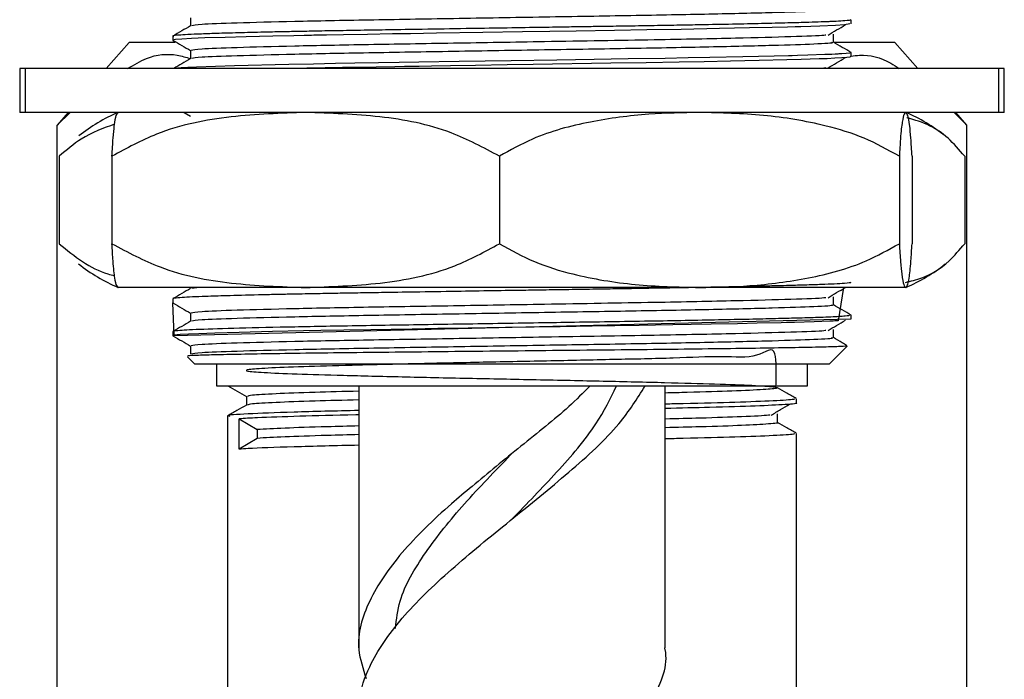
# Model space of a CAD drawing. Units: millimetres. Extents: x 5 to 995, y 5 to 995.
# Drawn here: x 180 to 202, y 496 to 511 of the extents above; entities that cross this region are included whole.
import ezdxf

# ---------------------------------------------------------------- set-up
doc = ezdxf.new("R2010")
doc.units = ezdxf.units.MM

msp = doc.modelspace()

# ---------------------------------------------------------------- linework, layer by layer
at = {"color": 7, "linetype": 'Continuous', "lineweight": 25}
for p, q in [((198.631, 510.762), (198.631, 510.856)), ((182.131, 510.338), (181.61, 509.738)), ((183.185, 510.338), (182.131, 510.338)), ((183.131, 510.481), (183.131, 510.387)), ((199.631, 510.338), (198.253, 510.338)), ((200.153, 509.738), (199.631, 510.338)), ((198.631, 510.012), (198.631, 510.106)), ((179.631, 509.738), (179.631, 508.738)), ((179.756, 509.738), (179.631, 509.738)), ((179.756, 509.738), (179.756, 508.738)), ((202.006, 509.738), (179.756, 509.738)), ((202.006, 508.738), (202.006, 509.738)), ((202.131, 509.738), (202.006, 509.738)), ((202.131, 508.738), (202.131, 509.738)), ((179.756, 508.738), (179.631, 508.738)), ((202.006, 508.738), (179.756, 508.738)), ((180.74, 508.738), (180.489, 508.449)), ((180.489, 508.449), (180.786, 508.738)), ((183.386, 508.738), (183.537, 508.651)), ((200.983, 508.738), (201.274, 508.449)), ((201.274, 508.449), (201.022, 508.738)), ((202.131, 508.738), (202.006, 508.738)), ((180.489, 492.105), (180.489, 508.449)), ((201.274, 492.105), (201.274, 508.449)), ((180.536, 507.738), (180.536, 505.738)), ((181.74, 507.738), (181.74, 505.738)), ((190.592, 507.738), (190.592, 505.738)), ((199.733, 507.738), (199.733, 505.738)), ((200.022, 507.738), (200.022, 505.738)), ((201.226, 507.738), (201.226, 505.738)), ((186.166, 504.738), (181.881, 504.738)), ((183.73, 504.738), (183.566, 504.717)), ((195.163, 504.738), (186.166, 504.738)), ((199.878, 504.738), (195.163, 504.738)), ((199.878, 504.738), (199.881, 504.738)), ((183.131, 504.481), (183.131, 504.387)), ((198.622, 504.012), (183.15, 503.637)), ((198.631, 504.012), (198.631, 504.106)), ((183.131, 503.731), (183.131, 503.637)), ((198.131, 502.988), (198.539, 503.396)), ((183.465, 503.154), (183.631, 502.988)), ((184.013, 502.988), (183.631, 502.988)), ((198.131, 502.988), (184.013, 502.988)), ((184.131, 502.988), (184.131, 502.488)), ((197.631, 502.488), (197.631, 502.988)), ((184.131, 502.488), (184.487, 502.488)), ((184.487, 502.488), (197.631, 502.488)), ((187.381, 502.488), (187.381, 496.503)), ((194.381, 496.503), (194.381, 502.488)), ((197.381, 502.099), (197.381, 502.198)), ((184.381, 501.801), (184.381, 483.738)), ((184.643, 501.738), (185.055, 501.49)), ((184.643, 501.043), (184.643, 501.738)), ((185.055, 501.49), (185.055, 501.291)), ((197.381, 483.738), (197.381, 501.405)), ((185.055, 501.291), (184.643, 501.043))]:
    msp.add_line(p, q, dxfattribs=at)
at = {"color": 7, "linetype": 'Continuous', "lineweight": 25, "flags": 128}
for points in [[(198.599, 510.762), (198.48, 510.738), (198.27, 510.725), (197.912, 510.71), (197.71, 510.703), (197.485, 510.696), (197.352, 510.693), (197.179, 510.688), (196.827, 510.679), (196.306, 510.667), (195.622, 510.653), (194.749, 510.636), (193.966, 510.623), (193.227, 510.611), (192.351, 510.597), (191.745, 510.588), (191.124, 510.578), (190.215, 510.564), (189.154, 510.547), (188.56, 510.537), (188.151, 510.531), (187.581, 510.522), (187.032, 510.512), (186.646, 510.506), (186.449, 510.502), (186.35, 510.5), (186.3, 510.499), (186.276, 510.499), (186.263, 510.498), (186.257, 510.498), (186.257, 510.498), (186.256, 510.498), (186.256, 510.498), (186.256, 510.498), (186.256, 510.498), (186.256, 510.498), (186.256, 510.498), (186.256, 510.498), (186.256, 510.498), (186.21, 510.497), (186.135, 510.496), (185.897, 510.491), (185.419, 510.481), (184.805, 510.466), (184.326, 510.453), (183.865, 510.439), (183.558, 510.426), (183.339, 510.415), (183.192, 510.402), (183.132, 510.386), (183.14, 510.384)], [(198.629, 510.106), (198.597, 510.094), (198.514, 510.084), (198.421, 510.077), (198.348, 510.073), (198.324, 510.071), (198.311, 510.071), (198.31, 510.07), (198.309, 510.07), (198.309, 510.07), (198.309, 510.07), (198.309, 510.07), (198.309, 510.07), (198.309, 510.07), (198.309, 510.07), (198.309, 510.07), (198.309, 510.07), (198.309, 510.07), (198.309, 510.07), (198.308, 510.07), (198.305, 510.07), (198.269, 510.068), (198.193, 510.065), (198.029, 510.058), (197.638, 510.045), (197.405, 510.038), (197.282, 510.034), (197.219, 510.033), (197.217, 510.033), (197.217, 510.033), (197.217, 510.033), (197.217, 510.033), (197.217, 510.033), (197.217, 510.033), (197.217, 510.033), (197.217, 510.033), (197.216, 510.033), (197.215, 510.033), (197.213, 510.033), (197.209, 510.032), (197.199, 510.032), (196.872, 510.024), (196.154, 510.007), (195.405, 509.992), (194.908, 509.983), (194.38, 509.973), (193.533, 509.96), (192.756, 509.947), (191.905, 509.934), (190.863, 509.918), (189.672, 509.899), (188.751, 509.884), (188.304, 509.877), (187.831, 509.869), (187.287, 509.86), (186.85, 509.853), (186.349, 509.844), (185.779, 509.833), (184.539, 509.803), (183.674, 509.775), (183.474, 509.766), (183.324, 509.758), (183.24, 509.751), (183.15, 509.738)], [(198.619, 510.012), (198.605, 510.002), (198.53, 509.992), (198.415, 509.983), (198.259, 509.974), (198.082, 509.966), (197.899, 509.959), (197.696, 509.953), (197.49, 509.946), (197.163, 509.937), (196.527, 509.922), (195.878, 509.908), (195.27, 509.896), (194.704, 509.885), (193.948, 509.872), (193.14, 509.86), (191.366, 509.832), (190.768, 509.823), (190.047, 509.811), (189.473, 509.802), (189.045, 509.795), (188.758, 509.791), (188.61, 509.788), (188.605, 509.788), (188.603, 509.788), (188.603, 509.788), (188.603, 509.788), (188.603, 509.788), (188.603, 509.788), (188.603, 509.788), (188.603, 509.788), (188.603, 509.788), (188.603, 509.788), (188.603, 509.788), (188.602, 509.788), (188.598, 509.788), (188.591, 509.788), (188.534, 509.787), (188.422, 509.785), (188.201, 509.782), (187.78, 509.775), (187.006, 509.762), (186.614, 509.755), (186.415, 509.751), (186.365, 509.75), (186.353, 509.75), (186.351, 509.75), (186.351, 509.75), (186.351, 509.75), (186.35, 509.75), (186.35, 509.75), (186.35, 509.75), (186.35, 509.75), (186.35, 509.75), (186.35, 509.75), (186.35, 509.75), (186.35, 509.75), (186.347, 509.75), (186.332, 509.75), (186.196, 509.747), (185.945, 509.742), (185.762, 509.738)], [(198.457, 504.738), (198.334, 503.978), (198.291, 503.976), (198.291, 503.976), (198.291, 503.976), (198.291, 503.976), (198.291, 503.976), (198.291, 503.976), (198.291, 503.976), (198.291, 503.976), (198.29, 503.976), (198.29, 503.976), (198.289, 503.976), (198.287, 503.976), (198.278, 503.975), (198.259, 503.974), (198.221, 503.972), (198.142, 503.969), (197.79, 503.956), (197.337, 503.942), (197.2, 503.938), (197.191, 503.938), (197.186, 503.938), (197.185, 503.938), (197.185, 503.938), (197.185, 503.938), (197.185, 503.938), (197.185, 503.938), (197.185, 503.938), (197.185, 503.938), (197.185, 503.938), (197.185, 503.938), (197.184, 503.938), (197.181, 503.938), (197.174, 503.938), (197.157, 503.937), (197.032, 503.934), (196.485, 503.921), (196.031, 503.911), (195.429, 503.899), (194.976, 503.89), (194.556, 503.883), (194.159, 503.876), (193.788, 503.87), (193.234, 503.861), (192.712, 503.853), (191.981, 503.842), (191.39, 503.832), (190.729, 503.822), (189.879, 503.809), (189.19, 503.798), (188.603, 503.788), (188.122, 503.78), (187.658, 503.773), (187.035, 503.763), (186.513, 503.753), (186.12, 503.746), (185.407, 503.731), (184.644, 503.712), (184.089, 503.696), (183.723, 503.683), (183.492, 503.673), (183.3, 503.662), (183.162, 503.648), (183.134, 504.387)]]:
    msp.add_lwpolyline(points, dxfattribs=at)
at = {"color": 7, "linetype": 'Continuous', "lineweight": 25}
for centre, start, end in [((183.464, 505.065), 113.3141, 128.3475), ((198.298, 505.065), 66.5938, 66.6859), ((198.298, 505.065), 51.6433, 66.6859), ((183.464, 508.412), 231.5798, 246.6859), ((198.298, 508.412), 293.3141, 308.4169), ((183.464, 508.412), 246.6113, 246.6859), ((198.298, 508.412), 293.3141, 293.4173)]:
    msp.add_arc(centre, 4, start, end, dxfattribs=at)
for points, knots in [([(198.171, 511.09), (198.188, 511.087), (198.272, 511.073), (197.845, 511.047), (196.903, 511.016), (195.445, 510.981), (193.64, 510.947), (191.616, 510.915), (189.538, 510.88), (187.563, 510.847), (185.844, 510.814), (184.536, 510.779), (183.702, 510.748), (183.61, 510.727), (183.566, 510.717)], [0, 0, 0, 0, 0.022116, 0.112473, 0.201096, 0.291758, 0.381678, 0.470567, 0.56137, 0.650713, 0.740126, 0.83092, 0.919768, 1, 1, 1, 1]), ([(198.613, 510.856), (198.618, 510.854), (198.64, 510.846), (198.521, 510.834), (198.345, 510.822), (198.208, 510.815), (198.097, 510.81), (197.926, 510.804), (197.629, 510.794), (197.188, 510.782), (196.41, 510.762), (195.555, 510.745), (194.689, 510.729), (194.146, 510.719), (193.56, 510.71), (193.044, 510.702), (192.568, 510.695), (192.072, 510.687), (191.431, 510.677), (190.663, 510.665), (189.771, 510.651), (188.893, 510.637), (188.119, 510.624), (187.463, 510.613), (186.891, 510.604), (186.371, 510.594), (185.943, 510.586), (185.538, 510.578), (185.062, 510.567), (184.548, 510.554), (184.068, 510.54), (183.686, 510.526), (183.395, 510.513), (183.212, 510.499), (183.102, 510.488), (183.145, 510.482), (183.152, 510.481)], [0, 0, 0, 0, 0.014525, 0.062132, 0.095098, 0.106087, 0.116228, 0.135223, 0.1609, 0.197841, 0.236669, 0.312855, 0.334788, 0.362195, 0.388063, 0.41279, 0.429086, 0.448583, 0.475065, 0.508527, 0.543132, 0.585183, 0.61868, 0.643523, 0.673354, 0.698909, 0.720187, 0.740097, 0.765538, 0.803687, 0.841169, 0.876965, 0.913753, 0.950495, 0.991883, 1, 1, 1, 1]), ([(183.537, 510.903), (183.537, 510.871), (183.537, 510.809), (183.537, 510.747), (183.537, 510.717)], [0, 0, 0, 0, 0.505661, 1, 1, 1, 1]), ([(183.538, 510.717), (183.471, 510.678), (183.335, 510.6), (183.2, 510.522), (183.132, 510.483)], [0, 0, 0, 0, 0.501452, 1, 1, 1, 1]), ([(198.104, 510.505), (198.168, 510.544), (198.297, 510.622), (198.435, 510.7), (198.504, 510.74)], [0, 0, 0, 0, 0.498892, 1, 1, 1, 1]), ([(198.225, 510.34), (198.225, 510.371), (198.225, 510.434), (198.225, 510.496), (198.225, 510.528)], [0, 0, 0, 0, 0.497934, 1, 1, 1, 1]), ([(183.133, 510.384), (183.201, 510.345), (183.336, 510.267), (183.47, 510.189), (183.537, 510.151)], [0, 0, 0, 0, 0.503938, 1, 1, 1, 1]), ([(198.054, 510.505), (198.042, 510.503), (197.977, 510.489), (197.299, 510.466), (196.247, 510.437), (195.124, 510.413), (194.095, 510.393), (192.921, 510.374), (191.376, 510.348), (189.537, 510.317), (187.563, 510.285), (185.844, 510.252), (184.535, 510.217), (183.689, 510.185), (183.597, 510.163), (183.552, 510.153)], [0, 0, 0, 0, 0.020393, 0.114234, 0.209314, 0.262083, 0.314382, 0.374549, 0.435426, 0.531353, 0.625739, 0.720197, 0.816115, 0.909977, 1, 1, 1, 1]), ([(198.171, 510.34), (198.188, 510.337), (198.272, 510.323), (197.845, 510.297), (196.903, 510.266), (195.445, 510.231), (193.64, 510.197), (191.616, 510.165), (189.538, 510.13), (187.563, 510.097), (185.844, 510.064), (184.536, 510.029), (183.702, 509.998), (183.61, 509.977), (183.566, 509.967)], [0, 0, 0, 0, 0.0221154, 0.1124721, 0.201094, 0.2917564, 0.3816758, 0.4705644, 0.5613665, 0.6507098, 0.7401219, 0.8309159, 0.919763, 1, 1, 1, 1]), ([(198.63, 510.108), (198.563, 510.147), (198.427, 510.225), (198.293, 510.303), (198.225, 510.342)], [0, 0, 0, 0, 0.499932, 1, 1, 1, 1]), ([(182.098, 509.738), (182.241, 509.826), (182.609, 510.05), (183.103, 510.096), (183.436, 509.997), (183.537, 509.967)], [0, 0, 0, 0, 0.307974, 0.788681, 1, 1, 1, 1]), ([(183.537, 510.153), (183.537, 510.121), (183.537, 510.059), (183.537, 509.997), (183.537, 509.967)], [0, 0, 0, 0, 0.505721, 1, 1, 1, 1]), ([(183.538, 509.967), (183.471, 509.928), (183.341, 509.853), (183.212, 509.779), (183.15, 509.743)], [0, 0, 0, 0, 0.5247802, 1, 1, 1, 1]), ([(198.104, 509.755), (198.168, 509.794), (198.297, 509.872), (198.435, 509.95), (198.504, 509.99)], [0, 0, 0, 0, 0.498853, 1, 1, 1, 1]), ([(198.633, 510.026), (198.695, 510.034), (198.998, 510.074), (199.375, 509.978), (199.668, 509.781), (199.732, 509.738)], [0, 0, 0, 0, 0.167915, 0.817109, 1, 1, 1, 1]), ([(198.054, 509.755), (198.047, 509.753), (198.032, 509.747), (197.874, 509.741), (197.782, 509.738)], [0, 0, 0, 0, 0.420257, 1, 1, 1, 1]), ([(186.166, 508.738), (185.598, 508.719), (184.453, 508.68), (182.938, 508.387), (182.076, 507.92), (181.74, 507.738)], [0, 0, 0, 0, 0.37512, 0.756984, 1, 1, 1, 1]), ([(181.74, 507.738), (181.749, 507.885), (181.766, 508.181), (181.799, 508.495), (181.836, 508.694), (181.865, 508.717), (181.878, 508.728)], [0, 0, 0, 0, 0.197177, 0.398992, 0.721997, 1, 1, 1, 1]), ([(190.592, 507.738), (190.23, 507.932), (189.364, 508.396), (187.85, 508.681), (186.732, 508.719), (186.166, 508.738)], [0, 0, 0, 0, 0.261527, 0.626401, 1, 1, 1, 1]), ([(195.163, 508.738), (194.777, 508.731), (193.943, 508.714), (192.662, 508.545), (191.501, 508.242), (190.842, 507.876), (190.592, 507.738)], [0, 0, 0, 0, 0.246257, 0.532339, 0.823175, 1, 1, 1, 1]), ([(199.733, 507.738), (199.468, 507.885), (198.931, 508.181), (197.884, 508.495), (196.623, 508.703), (195.651, 508.726), (195.163, 508.738)], [0, 0, 0, 0, 0.187923, 0.380265, 0.68811, 1, 1, 1, 1]), ([(199.878, 508.738), (199.866, 508.731), (199.839, 508.714), (199.799, 508.545), (199.762, 508.242), (199.741, 507.876), (199.733, 507.738)], [0, 0, 0, 0, 0.246257, 0.532339, 0.823175, 1, 1, 1, 1]), ([(200.022, 507.738), (200.014, 507.885), (199.997, 508.181), (199.964, 508.495), (199.926, 508.694), (199.898, 508.717), (199.885, 508.728)], [0, 0, 0, 0, 0.197211, 0.399061, 0.722121, 1, 1, 1, 1]), ([(201.226, 507.738), (201.101, 507.884), (200.848, 508.179), (200.402, 508.473), (200.084, 508.565), (199.907, 508.616)], [0, 0, 0, 0, 0.302471, 0.612056, 1, 1, 1, 1]), ([(181.801, 508.47), (181.542, 508.378), (181.102, 508.221), (180.701, 507.878), (180.536, 507.738)], [0, 0, 0, 0, 0.590764, 1, 1, 1, 1]), ([(180.536, 505.738), (180.711, 505.594), (181.066, 505.302), (181.498, 505.08), (181.748, 505.021), (181.801, 505.008)], [0, 0, 0, 0, 0.4349123, 0.8800541, 1, 1, 1, 1]), ([(181.74, 505.738), (182.102, 505.544), (182.969, 505.081), (184.483, 504.795), (185.601, 504.757), (186.166, 504.738)], [0, 0, 0, 0, 0.261527, 0.626401, 1, 1, 1, 1]), ([(181.878, 504.746), (181.868, 504.753), (181.844, 504.769), (181.806, 504.932), (181.769, 505.234), (181.748, 505.6), (181.74, 505.738)], [0, 0, 0, 0, 0.209057, 0.509258, 0.814448, 1, 1, 1, 1]), ([(186.166, 504.738), (186.734, 504.757), (187.88, 504.796), (189.394, 505.089), (190.257, 505.556), (190.592, 505.738)], [0, 0, 0, 0, 0.37512, 0.756984, 1, 1, 1, 1]), ([(190.592, 505.738), (190.857, 505.592), (191.394, 505.295), (192.441, 504.981), (193.703, 504.773), (194.674, 504.75), (195.163, 504.738)], [0, 0, 0, 0, 0.1879226, 0.3802653, 0.68811, 1, 1, 1, 1]), ([(195.163, 504.738), (195.548, 504.746), (196.383, 504.762), (197.664, 504.931), (198.824, 505.234), (199.484, 505.6), (199.733, 505.738)], [0, 0, 0, 0, 0.246257, 0.532339, 0.823175, 1, 1, 1, 1]), ([(199.733, 505.738), (199.742, 505.592), (199.759, 505.295), (199.792, 504.981), (199.832, 504.773), (199.862, 504.75), (199.878, 504.738)], [0, 0, 0, 0, 0.187923, 0.380265, 0.68811, 1, 1, 1, 1]), ([(199.872, 504.853), (199.996, 504.883), (200.335, 504.963), (200.797, 505.237), (201.109, 505.601), (201.226, 505.738)], [0, 0, 0, 0, 0.266009, 0.722474, 1, 1, 1, 1]), ([(199.878, 504.738), (199.89, 504.746), (199.916, 504.762), (199.957, 504.931), (199.994, 505.234), (200.014, 505.6), (200.022, 505.738)], [0, 0, 0, 0, 0.246257, 0.532339, 0.823175, 1, 1, 1, 1]), ([(183.538, 504.717), (183.471, 504.678), (183.336, 504.6), (183.2, 504.522), (183.132, 504.483)], [0, 0, 0, 0, 0.501814, 1, 1, 1, 1]), ([(195.098, 504.736), (195.018, 504.735), (194.704, 504.729), (194.108, 504.719), (193.416, 504.708), (192.77, 504.698), (192.241, 504.689), (191.702, 504.681), (191.124, 504.672), (190.416, 504.661), (189.564, 504.647), (188.71, 504.634), (187.959, 504.621), (187.376, 504.612), (186.862, 504.603), (186.441, 504.596), (186.09, 504.589), (185.798, 504.583), (185.458, 504.576), (184.937, 504.564), (184.379, 504.549), (183.896, 504.534), (183.563, 504.521), (183.319, 504.508), (183.159, 504.495), (183.143, 504.485), (183.135, 504.481)], [0, 0, 0, 0, 0.017269, 0.068496, 0.119954, 0.151314, 0.189902, 0.217297, 0.249464, 0.294431, 0.344764, 0.403857, 0.452227, 0.488356, 0.519623, 0.558146, 0.579011, 0.598807, 0.626438, 0.661902, 0.734592, 0.792323, 0.840649, 0.890888, 0.948204, 1, 1, 1, 1]), ([(198.618, 504.856), (198.622, 504.854), (198.642, 504.846), (198.519, 504.833), (198.271, 504.818), (197.96, 504.805), (197.611, 504.794), (197.263, 504.784), (196.933, 504.775), (196.554, 504.766), (196.053, 504.755), (195.58, 504.745), (195.271, 504.74), (195.194, 504.738)], [0, 0, 0, 0, 0.037246, 0.203193, 0.32403, 0.431335, 0.539931, 0.62453, 0.685921, 0.757413, 0.854846, 0.963608, 1, 1, 1, 1]), ([(198.104, 504.505), (198.167, 504.544), (198.295, 504.622), (198.434, 504.7), (198.504, 504.74)], [0, 0, 0, 0, 0.49858, 1, 1, 1, 1]), ([(198.054, 504.505), (198.042, 504.503), (197.977, 504.489), (197.299, 504.466), (196.247, 504.437), (195.124, 504.413), (194.095, 504.393), (192.921, 504.374), (191.376, 504.348), (189.537, 504.317), (187.563, 504.285), (185.844, 504.252), (184.535, 504.217), (183.689, 504.185), (183.597, 504.163), (183.552, 504.153)], [0, 0, 0, 0, 0.020366, 0.114209, 0.209291, 0.262061, 0.314361, 0.37453, 0.435409, 0.531338, 0.625726, 0.720186, 0.816107, 0.909971, 1, 1, 1, 1]), ([(198.225, 504.34), (198.225, 504.371), (198.225, 504.434), (198.225, 504.496), (198.225, 504.528)], [0, 0, 0, 0, 0.4974839, 1, 1, 1, 1]), ([(183.133, 504.384), (183.201, 504.345), (183.336, 504.267), (183.47, 504.189), (183.537, 504.151)], [0, 0, 0, 0, 0.504382, 1, 1, 1, 1]), ([(198.171, 504.34), (198.188, 504.337), (198.272, 504.323), (197.845, 504.297), (196.903, 504.266), (195.445, 504.231), (193.64, 504.197), (191.616, 504.165), (189.538, 504.13), (187.563, 504.097), (185.844, 504.064), (184.536, 504.029), (183.701, 503.998), (183.61, 503.977), (183.566, 503.967)], [0, 0, 0, 0, 0.022108, 0.112461, 0.20108, 0.29174, 0.381656, 0.470542, 0.561341, 0.650681, 0.74009, 0.830881, 0.919725, 1, 1, 1, 1]), ([(198.63, 504.108), (198.563, 504.147), (198.427, 504.224), (198.293, 504.302), (198.225, 504.342)], [0, 0, 0, 0, 0.499571, 1, 1, 1, 1]), ([(198.595, 504.106), (198.586, 504.098), (198.573, 504.087), (198.359, 504.073), (198.174, 504.063), (197.887, 504.052), (197.494, 504.04), (196.967, 504.026), (196.384, 504.012), (195.476, 503.993), (194.405, 503.973), (193.237, 503.955), (192.349, 503.941), (191.454, 503.927), (190.254, 503.908), (189.027, 503.889), (187.856, 503.87), (186.76, 503.852), (185.517, 503.828), (184.336, 503.799), (183.658, 503.776), (183.317, 503.758), (183.158, 503.745), (183.144, 503.735), (183.137, 503.731)], [0, 0, 0, 0, 0.060465, 0.08554, 0.110736, 0.13636, 0.178896, 0.21258, 0.248928, 0.287141, 0.362501, 0.40231, 0.441275, 0.475248, 0.513464, 0.589104, 0.626881, 0.666355, 0.739661, 0.815902, 0.890957, 0.925688, 0.96496, 1, 1, 1, 1]), ([(183.537, 504.153), (183.537, 504.121), (183.537, 504.059), (183.537, 503.997), (183.537, 503.967)], [0, 0, 0, 0, 0.506176, 1, 1, 1, 1]), ([(183.538, 503.967), (183.471, 503.928), (183.336, 503.85), (183.2, 503.772), (183.132, 503.733)], [0, 0, 0, 0, 0.501858, 1, 1, 1, 1]), ([(198.104, 503.755), (198.167, 503.794), (198.295, 503.872), (198.434, 503.95), (198.504, 503.99)], [0, 0, 0, 0, 0.498541, 1, 1, 1, 1]), ([(198.225, 503.59), (198.225, 503.621), (198.225, 503.684), (198.225, 503.746), (198.225, 503.778)], [0, 0, 0, 0, 0.4974316, 1, 1, 1, 1]), ([(183.133, 503.634), (183.201, 503.595), (183.336, 503.517), (183.47, 503.439), (183.537, 503.401)], [0, 0, 0, 0, 0.504438, 1, 1, 1, 1]), ([(198.054, 503.755), (198.042, 503.753), (197.977, 503.739), (197.299, 503.716), (196.247, 503.687), (195.124, 503.663), (194.095, 503.643), (192.921, 503.624), (191.376, 503.598), (189.537, 503.567), (187.563, 503.535), (185.844, 503.502), (184.535, 503.467), (183.689, 503.435), (183.597, 503.413), (183.552, 503.403)], [0, 0, 0, 0, 0.020363, 0.114206, 0.209288, 0.262058, 0.314359, 0.374528, 0.435406, 0.531336, 0.625724, 0.720185, 0.816106, 0.90997, 1, 1, 1, 1]), ([(198.171, 503.59), (198.188, 503.587), (198.272, 503.573), (197.845, 503.547), (196.903, 503.516), (195.445, 503.481), (193.64, 503.447), (191.616, 503.415), (189.538, 503.38), (187.563, 503.347), (185.844, 503.314), (184.535, 503.279), (183.689, 503.248), (183.597, 503.226), (183.552, 503.215)], [0, 0, 0, 0, 0.021998, 0.111908, 0.200091, 0.290305, 0.37978, 0.468229, 0.558582, 0.647483, 0.736453, 0.826798, 0.915206, 1, 1, 1, 1]), ([(198.529, 503.416), (198.495, 503.436), (198.394, 503.494), (198.293, 503.552), (198.225, 503.592)], [0, 0, 0, 0, 0.332129, 1, 1, 1, 1]), ([(198.53, 503.404), (198.535, 503.403), (198.563, 503.398), (198.403, 503.389), (198.045, 503.376), (197.459, 503.364), (196.699, 503.351), (195.765, 503.338), (194.706, 503.325), (193.531, 503.312), (192.295, 503.3), (191.01, 503.287), (189.739, 503.274), (188.493, 503.26), (187.33, 503.248), (186.261, 503.236), (185.338, 503.222), (184.57, 503.209), (183.987, 503.196), (183.611, 503.184), (183.44, 503.174), (183.469, 503.168), (183.477, 503.166)], [0, 0, 0, 0, 0.010288, 0.06401, 0.11929, 0.173012, 0.228311, 0.281728, 0.336702, 0.390007, 0.444865, 0.498001, 0.552694, 0.605582, 0.660005, 0.712857, 0.767266, 0.819738, 0.873731, 0.926204, 0.980217, 1, 1, 1, 1]), ([(183.537, 503.403), (183.537, 503.371), (183.537, 503.309), (183.537, 503.246), (183.537, 503.215)], [0, 0, 0, 0, 0.502568, 1, 1, 1, 1]), ([(196.911, 502.447), (196.922, 502.766), (196.948, 503.523), (196.523, 503.098), (195.727, 503.18), (194.598, 503.118), (193.225, 503.093), (191.693, 503.057), (190.108, 503.027), (188.574, 502.993), (187.194, 502.959), (186.061, 502.928), (185.247, 502.895), (184.812, 502.861), (184.78, 502.83), (185.153, 502.797), (185.912, 502.763), (186.999, 502.732), (188.346, 502.699), (189.863, 502.665), (191.446, 502.634), (192.993, 502.601), (194.399, 502.567), (195.569, 502.536), (196.429, 502.503), (196.917, 502.469), (197.001, 502.438), (196.684, 502.405), (195.962, 502.37), (195.163, 502.346), (194.553, 502.331), (194.381, 502.327)], [0, 0, 0, 0, 0.026239, 0.062073, 0.097862, 0.132905, 0.16872, 0.20453, 0.239573, 0.275367, 0.311197, 0.346242, 0.382015, 0.417862, 0.452912, 0.488662, 0.524527, 0.559584, 0.59531, 0.63119, 0.666257, 0.701958, 0.737852, 0.772932, 0.808606, 0.844513, 0.879608, 0.915254, 0.951173, 0.986286, 1, 1, 1, 1]), ([(184.386, 502.491), (184.457, 502.45), (184.599, 502.368), (184.741, 502.286), (184.811, 502.246)], [0, 0, 0, 0, 0.504117, 1, 1, 1, 1]), ([(192.665, 502.488), (192.508, 502.331), (192.047, 501.871), (191.077, 501.112), (190.167, 500.362), (189.216, 499.562), (188.306, 498.68), (187.56, 497.575), (187.281, 496.619), (187.476, 496.028), (187.549, 495.808)], [0, 0, 0, 0, 0.070554, 0.206446, 0.343459, 0.403412, 0.569992, 0.735719, 0.901445, 1, 1, 1, 1]), ([(187.411, 495), (187.404, 495.113), (187.384, 495.471), (187.644, 496.198), (188.306, 497.181), (189.464, 498.296), (190.836, 499.41), (192.203, 500.517), (193.331, 501.541), (193.743, 502.2), (193.923, 502.488)], [0, 0, 0, 0, 0.045214, 0.143677, 0.291585, 0.440255, 0.588925, 0.736833, 0.884741, 1, 1, 1, 1]), ([(190.878, 499.443), (191.225, 499.801), (191.929, 500.528), (192.806, 501.541), (193.129, 502.2), (193.271, 502.488)], [0, 0, 0, 0, 0.352998, 0.716523, 1, 1, 1, 1]), ([(197.377, 502.203), (197.305, 502.244), (197.163, 502.326), (197.021, 502.408), (196.952, 502.448)], [0, 0, 0, 0, 0.507856, 1, 1, 1, 1]), ([(184.811, 502.248), (184.811, 502.215), (184.811, 502.149), (184.811, 502.083), (184.811, 502.05)], [0, 0, 0, 0, 0.499383, 1, 1, 1, 1]), ([(187.381, 502.368), (187.033, 502.359), (186.269, 502.34), (185.438, 502.309), (184.891, 502.276), (184.854, 502.257), (184.838, 502.248)], [0, 0, 0, 0, 0.22709, 0.49896, 0.773827, 1, 1, 1, 1]), ([(184.811, 502.05), (184.739, 502.009), (184.596, 501.926), (184.453, 501.843), (184.381, 501.802)], [0, 0, 0, 0, 0.498627, 1, 1, 1, 1]), ([(187.381, 502.169), (187.033, 502.161), (186.269, 502.141), (185.438, 502.11), (184.893, 502.078), (184.856, 502.059), (184.839, 502.05)], [0, 0, 0, 0, 0.2279746, 0.5009047, 0.7768428, 1, 1, 1, 1]), ([(197.329, 502.198), (197.336, 502.192), (197.354, 502.176), (196.905, 502.147), (196.034, 502.113), (195.147, 502.09), (194.52, 502.076), (194.381, 502.073)], [0, 0, 0, 0, 0.147214, 0.409421, 0.671089, 0.927444, 1, 1, 1, 1]), ([(197.363, 502.099), (197.369, 502.098), (197.439, 502.086), (197.164, 502.064), (196.508, 502.029), (195.549, 502.001), (194.732, 501.982), (194.381, 501.973)], [0, 0, 0, 0, 0.024121, 0.283717, 0.547016, 0.805241, 1, 1, 1, 1]), ([(196.804, 501.824), (196.876, 501.865), (197.021, 501.948), (197.157, 502.031), (197.224, 502.072)], [0, 0, 0, 0, 0.50108, 1, 1, 1, 1]), ([(187.381, 501.927), (186.856, 501.915), (185.783, 501.89), (184.796, 501.85), (184.333, 501.82), (184.419, 501.805), (184.435, 501.802)], [0, 0, 0, 0, 0.302725, 0.619301, 0.929908, 1, 1, 1, 1]), ([(187.381, 501.828), (187.359, 501.828), (186.826, 501.816), (185.992, 501.795), (185.088, 501.765), (184.771, 501.746), (184.643, 501.738)], [0, 0, 0, 0, 0.0156318, 0.3800817, 0.7491469, 1, 1, 1, 1]), ([(196.776, 501.823), (196.765, 501.822), (196.692, 501.809), (196.163, 501.784), (195.362, 501.756), (194.658, 501.738), (194.381, 501.731)], [0, 0, 0, 0, 0.05964, 0.418732, 0.771685, 1, 1, 1, 1]), ([(196.952, 501.653), (196.952, 501.686), (196.952, 501.752), (196.952, 501.818), (196.952, 501.851)], [0, 0, 0, 0, 0.502125, 1, 1, 1, 1]), ([(187.381, 501.574), (187.136, 501.568), (186.461, 501.551), (185.62, 501.524), (185.244, 501.501), (185.055, 501.49)], [0, 0, 0, 0, 0.220922, 0.606659, 1, 1, 1, 1]), ([(196.948, 501.652), (196.949, 501.652), (197.015, 501.641), (196.775, 501.62), (196.195, 501.585), (195.358, 501.557), (194.657, 501.54), (194.381, 501.533)], [0, 0, 0, 0, 0.005151, 0.276803, 0.552967, 0.82441, 1, 1, 1, 1]), ([(197.377, 501.409), (197.305, 501.451), (197.163, 501.532), (197.021, 501.614), (196.952, 501.655)], [0, 0, 0, 0, 0.507906, 1, 1, 1, 1]), ([(187.381, 501.376), (187.136, 501.369), (186.461, 501.352), (185.62, 501.325), (185.244, 501.303), (185.055, 501.291)], [0, 0, 0, 0, 0.220921, 0.606659, 1, 1, 1, 1]), ([(197.329, 501.405), (197.336, 501.399), (197.354, 501.382), (196.905, 501.353), (196.034, 501.319), (195.147, 501.296), (194.52, 501.282), (194.381, 501.279)], [0, 0, 0, 0, 0.147214, 0.409421, 0.671089, 0.927444, 1, 1, 1, 1]), ([(187.381, 501.134), (186.86, 501.121), (185.794, 501.096), (184.988, 501.065), (184.709, 501.048), (184.643, 501.043)], [0, 0, 0, 0, 0.421218, 0.861709, 1, 1, 1, 1]), ([(188.216, 496.946), (188.241, 497.156), (188.31, 497.734), (188.874, 498.682), (189.761, 499.796), (190.504, 500.551), (190.867, 500.933), (190.878, 500.943)], [0, 0, 0, 0, 0.157321, 0.434458, 0.713216, 0.991975, 1, 1, 1, 1]), ([(187.571, 486.839), (187.487, 487.087), (187.279, 487.705), (187.558, 488.688), (188.307, 489.795), (189.465, 490.91), (190.834, 492.024), (192.21, 493.131), (193.399, 494.238), (194.142, 495.352), (194.464, 496.109), (194.376, 496.491), (194.373, 496.503)], [0, 0, 0, 0, 0.0767312, 0.1913947, 0.3060582, 0.4213125, 0.5365669, 0.6512304, 0.7658939, 0.8811483, 0.9964026, 1, 1, 1, 1])]:
    msp.add_open_spline(points, degree=3, knots=knots, dxfattribs=at)

doc.saveas('drawing.dxf')
